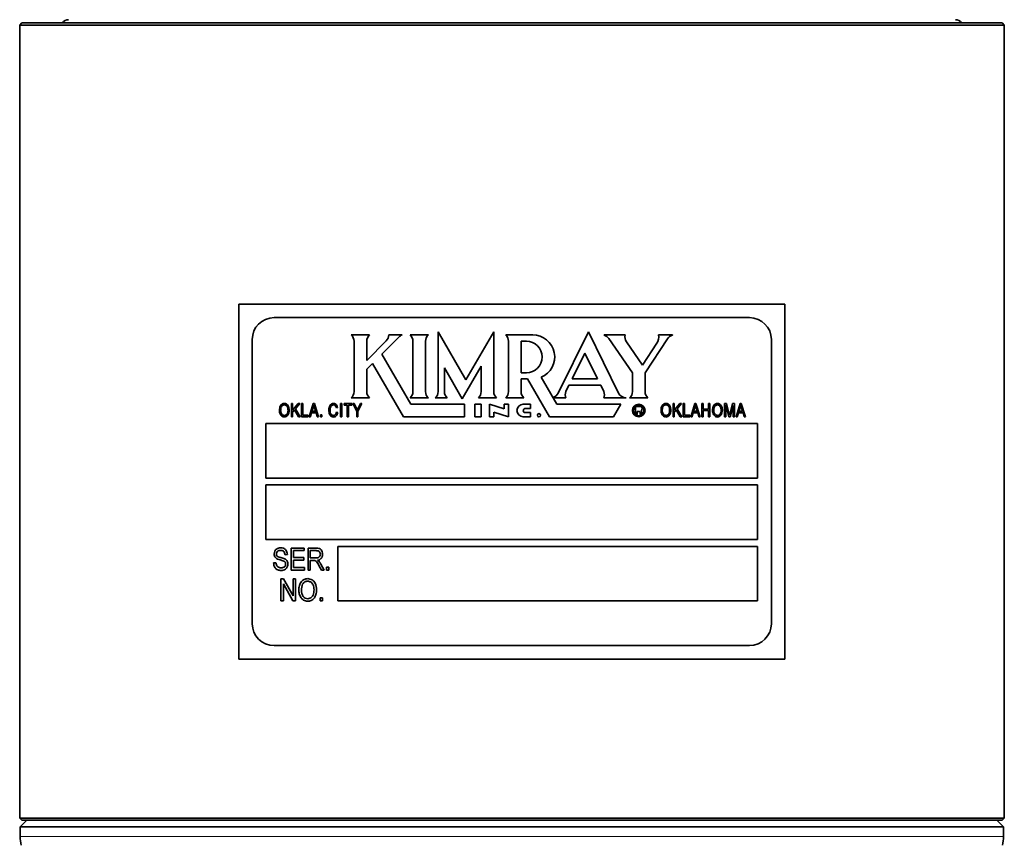
# Model space of a CAD drawing. Units: inches. Extents: x 0.5 to 33.5, y 0.5 to 21.
# Drawn here: x 21.2 to 24.2, y 10.2 to 12.8 of the extents above; entities that cross this region are included whole.
import ezdxf

# ---------------------------------------------------------------- set-up
doc = ezdxf.new("R2010")
doc.units = ezdxf.units.IN
doc.header["$MEASUREMENT"] = 0

msp = doc.modelspace()

# ---------------------------------------------------------------- linework, layer by layer
at = {"color": 7, "linetype": 'Continuous', "lineweight": 35}
for p, q in [((21.248, 12.7424), (21.2414, 12.7357)), ((21.248, 12.7424), (23.3755, 12.7424)), ((23.3755, 12.7424), (24.239, 12.7424)), ((24.2457, 12.7357), (24.239, 12.7424)), ((21.2414, 12.7357), (21.2414, 10.3157)), ((23.3784, 12.7357), (21.2414, 12.7357)), ((24.2457, 12.7357), (23.3784, 12.7357)), ((24.2457, 10.3157), (24.2457, 12.7357)), ((21.9096, 11.8841), (21.9096, 10.8007)), ((23.5763, 11.8841), (21.9096, 11.8841)), ((23.5763, 10.8007), (23.5763, 11.8841)), ((23.4683, 11.8427), (22.0176, 11.8427)), ((22.3088, 11.7901), (22.253, 11.7901)), ((22.3464, 11.7312), (22.3992, 11.784)), ((22.4084, 11.7901), (22.3674, 11.7901)), ((22.4883, 11.7901), (22.4325, 11.7901)), ((22.603, 11.6526), (22.5181, 11.7997)), ((22.5181, 11.7997), (22.5181, 11.617)), ((22.688, 11.7997), (22.603, 11.6526)), ((22.688, 11.617), (22.688, 11.7997)), ((22.8066, 11.7901), (22.7242, 11.7901)), ((22.9765, 11.7997), (22.8841, 11.6121)), ((23.0688, 11.6121), (22.9765, 11.7997)), ((23.089, 11.7901), (23.0245, 11.7901)), ((23.0245, 11.7901), (23.0245, 11.7893)), ((23.0392, 11.779), (23.1111, 11.6747)), ((23.1495, 11.6747), (23.2179, 11.7785)), ((23.2329, 11.7901), (23.1907, 11.7901)), ((23.2329, 11.7893), (23.2329, 11.7901)), ((21.9509, 11.7761), (21.9509, 10.9087)), ((22.2617, 11.7708), (22.2617, 11.617)), ((22.3599, 11.7719), (22.3001, 11.7121)), ((22.3001, 11.7121), (22.3001, 11.7708)), ((22.4412, 11.7708), (22.4412, 11.617)), ((22.4796, 11.617), (22.4796, 11.7708)), ((22.7328, 11.7708), (22.7328, 11.617)), ((22.7713, 11.7708), (22.7713, 11.6747)), ((22.7873, 11.7708), (22.7713, 11.7708)), ((23.1418, 11.6979), (23.0927, 11.7691)), ((23.1856, 11.7644), (23.1418, 11.6979)), ((23.5349, 10.9087), (23.5349, 11.7761)), ((22.4345, 11.5785), (22.3464, 11.7312)), ((22.9657, 11.7344), (22.9269, 11.6555)), ((23.0046, 11.6555), (22.9657, 11.7344)), ((22.3001, 11.685), (22.3182, 11.703)), ((22.3182, 11.703), (22.4123, 11.5401)), ((22.5373, 11.617), (22.5373, 11.6895)), ((22.5373, 11.6895), (22.5919, 11.5949)), ((22.5919, 11.5949), (22.6495, 11.6946)), ((22.6495, 11.6946), (22.6495, 11.617)), ((22.3001, 11.617), (22.3001, 11.685)), ((22.7713, 11.6747), (22.7873, 11.6747)), ((22.8801, 11.5785), (22.8326, 11.6607)), ((23.1111, 11.6747), (23.1111, 11.617)), ((23.1495, 11.617), (23.1495, 11.6747)), ((22.7713, 11.617), (22.7713, 11.6555)), ((22.7713, 11.6555), (22.7912, 11.6555)), ((22.7912, 11.6555), (22.8579, 11.5401)), ((22.9079, 11.617), (22.9174, 11.6362)), ((22.9174, 11.6362), (23.0141, 11.6362)), ((22.9269, 11.6555), (23.0046, 11.6555)), ((23.0141, 11.6362), (23.0235, 11.617)), ((22.253, 11.5978), (22.3088, 11.5978)), ((22.4325, 11.5978), (22.4883, 11.5978)), ((22.5094, 11.5978), (22.546, 11.5978)), ((22.6408, 11.5978), (22.6967, 11.5978)), ((22.7242, 11.5978), (22.78, 11.5978)), ((22.8688, 11.599), (22.8695, 11.5978)), ((22.8695, 11.5978), (22.9079, 11.5978)), ((23.0235, 11.5978), (23.0918, 11.5978)), ((23.1024, 11.5978), (23.1582, 11.5978)), ((22.0705, 11.5805), (22.0742, 11.5805)), ((22.0705, 11.5401), (22.0705, 11.5805)), ((22.0742, 11.56), (22.0913, 11.5805)), ((22.0742, 11.5805), (22.0742, 11.56)), ((22.0962, 11.5805), (22.0825, 11.5641)), ((22.0913, 11.5805), (22.0962, 11.5805)), ((22.1014, 11.5805), (22.1051, 11.5805)), ((22.1014, 11.5401), (22.1014, 11.5805)), ((22.1051, 11.5805), (22.1051, 11.5448)), ((22.1244, 11.5401), (22.1373, 11.5805)), ((22.137, 11.5686), (22.1332, 11.5569)), ((22.1373, 11.5805), (22.1404, 11.5805)), ((22.1404, 11.5805), (22.1533, 11.5401)), ((22.1445, 11.5569), (22.1411, 11.568)), ((22.2113, 11.569), (22.2076, 11.5679)), ((22.2201, 11.5805), (22.2238, 11.5805)), ((22.2201, 11.5401), (22.2201, 11.5805)), ((22.2238, 11.5805), (22.2238, 11.5401)), ((22.231, 11.5805), (22.2547, 11.5805)), ((22.231, 11.5758), (22.231, 11.5805)), ((22.241, 11.5758), (22.231, 11.5758)), ((22.241, 11.5401), (22.241, 11.5758)), ((22.2547, 11.5758), (22.2447, 11.5758)), ((22.2447, 11.5758), (22.2447, 11.5401)), ((22.2547, 11.5805), (22.2547, 11.5758)), ((22.2577, 11.5805), (22.2619, 11.5805)), ((22.2698, 11.5572), (22.2577, 11.5805)), ((22.2619, 11.5805), (22.2685, 11.5681)), ((22.2855, 11.5805), (22.2735, 11.5572)), ((22.2753, 11.5684), (22.2814, 11.5805)), ((22.2814, 11.5805), (22.2855, 11.5805)), ((22.5982, 11.5785), (22.4345, 11.5785)), ((22.5982, 11.5401), (22.5982, 11.5785)), ((22.6303, 11.5785), (22.6303, 11.5401)), ((22.6495, 11.5785), (22.6303, 11.5785)), ((22.6495, 11.5401), (22.6495, 11.5785)), ((22.72, 11.5643), (22.6752, 11.5785)), ((22.6752, 11.5785), (22.6752, 11.5401)), ((22.7328, 11.5785), (22.72, 11.5785)), ((22.72, 11.5785), (22.72, 11.5643)), ((22.7328, 11.5401), (22.7328, 11.5785)), ((22.8002, 11.5785), (22.7777, 11.5785)), ((22.8002, 11.5657), (22.8002, 11.5785)), ((23.0756, 11.5785), (22.8801, 11.5785)), ((23.0534, 11.5401), (23.0756, 11.5785)), ((23.1204, 11.5469), (23.1206, 11.5716)), ((23.1206, 11.5716), (23.1323, 11.5718)), ((23.1323, 11.5718), (23.1345, 11.5716)), ((23.1345, 11.5716), (23.1362, 11.5712)), ((23.1362, 11.5712), (23.1375, 11.5704)), ((23.1375, 11.5704), (23.1386, 11.5694)), ((23.1386, 11.5694), (23.1393, 11.5684)), ((23.1393, 11.5684), (23.1398, 11.5673)), ((23.1398, 11.5673), (23.1402, 11.5661)), ((23.235, 11.5805), (23.2387, 11.5805)), ((23.235, 11.5401), (23.235, 11.5805)), ((23.2387, 11.56), (23.2558, 11.5805)), ((23.2387, 11.5805), (23.2387, 11.56)), ((23.2607, 11.5805), (23.2471, 11.5641)), ((23.2558, 11.5805), (23.2607, 11.5805)), ((23.2659, 11.5805), (23.2696, 11.5805)), ((23.2659, 11.5401), (23.2659, 11.5805)), ((23.2696, 11.5805), (23.2696, 11.5448)), ((23.2889, 11.5401), (23.3018, 11.5805)), ((23.3015, 11.5686), (23.2977, 11.5569)), ((23.3018, 11.5805), (23.3049, 11.5805)), ((23.3049, 11.5805), (23.3178, 11.5401)), ((23.3091, 11.5569), (23.3057, 11.568)), ((23.323, 11.5805), (23.3266, 11.5805)), ((23.323, 11.5401), (23.323, 11.5805)), ((23.3266, 11.5805), (23.3266, 11.5637)), ((23.3435, 11.5805), (23.3471, 11.5805)), ((23.3435, 11.5637), (23.3435, 11.5805)), ((23.3471, 11.5805), (23.3471, 11.5401)), ((23.3921, 11.5805), (23.398, 11.5805)), ((23.3921, 11.5401), (23.3921, 11.5805)), ((23.4053, 11.5401), (23.3958, 11.5767)), ((23.3958, 11.5767), (23.3958, 11.5401)), ((23.398, 11.5805), (23.4056, 11.5519)), ((23.4184, 11.5747), (23.4087, 11.5401)), ((23.4088, 11.5524), (23.4167, 11.5805)), ((23.4167, 11.5805), (23.422, 11.5805)), ((23.4184, 11.5401), (23.4184, 11.5747)), ((23.422, 11.5805), (23.422, 11.5401)), ((23.4272, 11.5401), (23.4401, 11.5805)), ((23.4398, 11.5686), (23.436, 11.5569)), ((23.4401, 11.5805), (23.4432, 11.5805)), ((23.4432, 11.5805), (23.4561, 11.5401)), ((23.4473, 11.5569), (23.4439, 11.568)), ((22.0742, 11.5401), (22.0705, 11.5401)), ((22.08, 11.561), (22.0742, 11.5541)), ((22.0742, 11.5541), (22.0742, 11.5401)), ((22.0924, 11.5401), (22.08, 11.561)), ((22.0825, 11.5641), (22.0968, 11.5401)), ((22.0968, 11.5401), (22.0924, 11.5401)), ((22.1213, 11.5401), (22.1014, 11.5401)), ((22.1051, 11.5448), (22.1213, 11.5448)), ((22.1213, 11.5448), (22.1213, 11.5401)), ((22.1283, 11.5401), (22.1244, 11.5401)), ((22.1318, 11.5522), (22.1283, 11.5401)), ((22.1459, 11.5522), (22.1318, 11.5522)), ((22.1332, 11.5569), (22.1445, 11.5569)), ((22.1494, 11.5401), (22.1459, 11.5522)), ((22.1533, 11.5401), (22.1494, 11.5401)), ((22.1595, 11.5458), (22.1632, 11.5458)), ((22.1595, 11.5401), (22.1595, 11.5458)), ((22.1632, 11.5401), (22.1595, 11.5401)), ((22.1632, 11.5458), (22.1632, 11.5401)), ((22.2081, 11.5543), (22.2118, 11.5532)), ((22.2238, 11.5401), (22.2201, 11.5401)), ((22.2447, 11.5401), (22.241, 11.5401)), ((22.2698, 11.5401), (22.2698, 11.5572)), ((22.2735, 11.5401), (22.2698, 11.5401)), ((22.2735, 11.5572), (22.2735, 11.5401)), ((22.4123, 11.5401), (22.5982, 11.5401)), ((22.6303, 11.5401), (22.6495, 11.5401)), ((22.6752, 11.5401), (22.688, 11.5401)), ((22.688, 11.5401), (22.688, 11.5543)), ((22.688, 11.5543), (22.7328, 11.5401)), ((22.7777, 11.5401), (22.8002, 11.5401)), ((22.7841, 11.5657), (22.8002, 11.5657)), ((22.8002, 11.5529), (22.7841, 11.5529)), ((22.8002, 11.5401), (22.8002, 11.5529)), ((22.8579, 11.5401), (23.0534, 11.5401)), ((23.1254, 11.5468), (23.1204, 11.5469)), ((23.1305, 11.5566), (23.1254, 11.5566)), ((23.1254, 11.5566), (23.1254, 11.5468)), ((23.1323, 11.5564), (23.1305, 11.5566)), ((23.1335, 11.5558), (23.1323, 11.5564)), ((23.1341, 11.5546), (23.1335, 11.5558)), ((23.1343, 11.5526), (23.1341, 11.5546)), ((23.1343, 11.5503), (23.1343, 11.5526)), ((23.1344, 11.5492), (23.1343, 11.5503)), ((23.1346, 11.5481), (23.1344, 11.5492)), ((23.1349, 11.5468), (23.1346, 11.5481)), ((23.1403, 11.5468), (23.1349, 11.5468)), ((23.1382, 11.5597), (23.1364, 11.5588)), ((23.1364, 11.5588), (23.1379, 11.5579)), ((23.1379, 11.5579), (23.1389, 11.5568)), ((23.1394, 11.5612), (23.1382, 11.5597)), ((23.1389, 11.5568), (23.1394, 11.5552)), ((23.1401, 11.5629), (23.1394, 11.5612)), ((23.1394, 11.5552), (23.1396, 11.5529)), ((23.1396, 11.5529), (23.1396, 11.5512)), ((23.1396, 11.5512), (23.1396, 11.5497)), ((23.1396, 11.5497), (23.1397, 11.5489)), ((23.1397, 11.5489), (23.1401, 11.548)), ((23.1403, 11.5647), (23.1401, 11.5629)), ((23.1401, 11.548), (23.1409, 11.5473)), ((23.1402, 11.5661), (23.1403, 11.5647)), ((23.2387, 11.5401), (23.235, 11.5401)), ((23.2445, 11.561), (23.2387, 11.5541)), ((23.2387, 11.5541), (23.2387, 11.5401)), ((23.257, 11.5401), (23.2445, 11.561)), ((23.2471, 11.5641), (23.2613, 11.5401)), ((23.2613, 11.5401), (23.257, 11.5401)), ((23.2859, 11.5401), (23.2659, 11.5401)), ((23.2696, 11.5448), (23.2859, 11.5448)), ((23.2859, 11.5448), (23.2859, 11.5401)), ((23.2928, 11.5401), (23.2889, 11.5401)), ((23.2963, 11.5522), (23.2928, 11.5401)), ((23.3104, 11.5522), (23.2963, 11.5522)), ((23.2977, 11.5569), (23.3091, 11.5569)), ((23.314, 11.5401), (23.3104, 11.5522)), ((23.3178, 11.5401), (23.314, 11.5401)), ((23.3266, 11.5401), (23.323, 11.5401)), ((23.3266, 11.5637), (23.3435, 11.5637)), ((23.3435, 11.559), (23.3266, 11.559)), ((23.3266, 11.559), (23.3266, 11.5401)), ((23.3435, 11.5401), (23.3435, 11.559)), ((23.3471, 11.5401), (23.3435, 11.5401)), ((23.3958, 11.5401), (23.3921, 11.5401)), ((23.4087, 11.5401), (23.4053, 11.5401)), ((23.4056, 11.5519), (23.4071, 11.5459)), ((23.422, 11.5401), (23.4184, 11.5401)), ((23.431, 11.5401), (23.4272, 11.5401)), ((23.4346, 11.5522), (23.431, 11.5401)), ((23.4487, 11.5522), (23.4346, 11.5522)), ((23.436, 11.5569), (23.4473, 11.5569)), ((23.4522, 11.5401), (23.4487, 11.5522)), ((23.4561, 11.5401), (23.4522, 11.5401)), ((23.4929, 11.5194), (21.9929, 11.5194)), ((21.9929, 11.5194), (21.9929, 11.3527)), ((23.4929, 11.3527), (23.4929, 11.5194)), ((21.9929, 11.3527), (23.4929, 11.3527)), ((23.4929, 11.3321), (21.9929, 11.3321)), ((21.9929, 11.3321), (21.9929, 11.1654)), ((23.4929, 11.1654), (23.4929, 11.3321)), ((21.9929, 11.1654), (23.4929, 11.1654)), ((22.0581, 11.1202), (22.0511, 11.1193)), ((22.0694, 11.1395), (22.1097, 11.1395)), ((22.0694, 11.0721), (22.0694, 11.1395)), ((22.0764, 11.1316), (22.0764, 11.1106)), ((22.1097, 11.1316), (22.0764, 11.1316)), ((22.1097, 11.1395), (22.1097, 11.1316)), ((22.1211, 11.1395), (22.1458, 11.1395)), ((22.1211, 11.0721), (22.1211, 11.1395)), ((22.1281, 11.1316), (22.1281, 11.1097)), ((22.1463, 11.1316), (22.1281, 11.1316)), ((23.4929, 11.1447), (22.2116, 11.1447)), ((22.2116, 11.1447), (22.2116, 10.9781)), ((23.4929, 10.9781), (23.4929, 11.1447)), ((22.016, 11.094), (22.023, 11.0948)), ((22.0764, 11.1106), (22.108, 11.1106)), ((22.0764, 11.1027), (22.0764, 11.0799)), ((22.108, 11.1027), (22.0764, 11.1027)), ((22.108, 11.1106), (22.108, 11.1027)), ((22.1281, 11.1097), (22.1445, 11.1097)), ((22.137, 11.1018), (22.1281, 11.1018)), ((22.1281, 11.1018), (22.1281, 11.0721)), ((22.1622, 11.0721), (22.1544, 11.0865)), ((22.1603, 11.0905), (22.1701, 11.0721)), ((22.1106, 11.0721), (22.0694, 11.0721)), ((22.0764, 11.0799), (22.1106, 11.0799)), ((22.1106, 11.0799), (22.1106, 11.0721)), ((22.1281, 11.0721), (22.1211, 11.0721)), ((22.1701, 11.0721), (22.1622, 11.0721)), ((22.178, 11.0817), (22.185, 11.0817)), ((22.178, 11.0721), (22.178, 11.0817)), ((22.185, 11.0721), (22.178, 11.0721)), ((22.185, 11.0817), (22.185, 11.0721)), ((22.0379, 11.0455), (22.0463, 11.0455)), ((22.0379, 10.9781), (22.0379, 11.0455)), ((22.0751, 10.9781), (22.0458, 11.0301)), ((22.0458, 11.0301), (22.0458, 10.9781)), ((22.0463, 11.0455), (22.0756, 10.9933)), ((22.0756, 11.0455), (22.0834, 11.0455)), ((22.0756, 10.9933), (22.0756, 11.0455)), ((22.0834, 11.0455), (22.0834, 10.9781)), ((22.0458, 10.9781), (22.0379, 10.9781)), ((22.0834, 10.9781), (22.0751, 10.9781)), ((22.1579, 10.9877), (22.1657, 10.9877)), ((22.1579, 10.9781), (22.1579, 10.9877)), ((22.1657, 10.9781), (22.1579, 10.9781)), ((22.1657, 10.9877), (22.1657, 10.9781)), ((22.2116, 10.9781), (23.4929, 10.9781)), ((22.0176, 10.8421), (23.4683, 10.8421)), ((21.9096, 10.8007), (23.5763, 10.8007)), ((21.2414, 10.3157), (21.248, 10.3091)), ((21.2414, 10.3157), (24.2457, 10.3157)), ((21.2629, 10.3091), (21.2429, 10.2891)), ((24.239, 10.3091), (21.248, 10.3091)), ((24.2429, 10.2891), (24.2229, 10.3091)), ((24.239, 10.3091), (24.2457, 10.3157)), ((21.2429, 10.2891), (21.2429, 10.2591)), ((22.7429, 10.2891), (21.2429, 10.2891)), ((24.2429, 10.2891), (22.7429, 10.2891)), ((24.2429, 10.2591), (24.2429, 10.2891))]:
    msp.add_line(p, q, dxfattribs=at)
at = {"color": 8, "linetype": 'Continuous', "lineweight": 18}
msp.add_line((21.2429, 10.2591), (24.2429, 10.2591), dxfattribs=at)
at = {"color": 7, "linetype": 'Continuous', "lineweight": 35}
for centre, radius in [((23.1303, 11.5593), 0.0192), ((22.8258, 11.5449), 0.00481)]:
    msp.add_circle(centre, radius, dxfattribs=at)
for centre, radius, start, end in [((21.3905, 12.7287), 0.0233, 90, 144.1465), ((24.0965, 12.7287), 0.0233, 35.8535, 90), ((22.0176, 11.7761), 0.0667, 90, 180), ((23.4683, 11.7761), 0.0667, 360, 90), ((22.236, 11.7708), 0.0256, 0, 48.5904), ((22.3258, 11.7708), 0.0256, 131.4096, 180), ((22.3418, 11.7901), 0.0256, 315, 360), ((22.4187, 11.7644), 0.0277, 111.9858, 135), ((22.4155, 11.7708), 0.0256, 0, 48.5904), ((22.5053, 11.7708), 0.0256, 131.4096, 180), ((22.7072, 11.7708), 0.0256, 0, 48.5904), ((22.8066, 11.7228), 0.0673, 292.7681, 90), ((23.0181, 11.7644), 0.0256, 34.5584, 75.5225), ((23.1138, 11.7837), 0.0256, 165.5225, 214.5584), ((23.1563, 11.7837), 0.035, 326.6557, 10.5575), ((23.2393, 11.7644), 0.0256, 104.4775, 146.6557), ((22.7873, 11.7228), 0.0481, 270, 90), ((22.236, 11.617), 0.0256, 311.4096, 0), ((22.3258, 11.617), 0.0256, 180, 228.5904), ((22.4155, 11.617), 0.0256, 311.4096, 0), ((22.5053, 11.617), 0.0256, 180, 228.5904), ((22.4925, 11.617), 0.0256, 311.4096, 0), ((22.563, 11.617), 0.0256, 180, 228.5904), ((22.6239, 11.617), 0.0256, 311.4096, 0), ((22.7136, 11.617), 0.0256, 180, 228.5904), ((22.7072, 11.617), 0.0256, 311.4096, 0), ((22.797, 11.617), 0.0256, 180, 228.5904), ((22.8611, 11.6234), 0.0256, 287.6124, 333.7838), ((22.9317, 11.6074), 0.0256, 157.9757, 202.0243), ((22.9998, 11.6074), 0.0256, 337.9757, 22.0243), ((23.0918, 11.6234), 0.0256, 206.2162, 270), ((23.0854, 11.617), 0.0256, 311.4096, 0), ((23.1752, 11.617), 0.0256, 180, 228.5904), ((22.7777, 11.5593), 0.0192, 90, 270), ((23.1303, 11.5593), 0.016, 311.601, 308.5041), ((22.7841, 11.5593), 0.00641, 90, 270), ((22.0176, 10.9087), 0.0667, 180, 270), ((23.4683, 10.9087), 0.0667, 270, 0), ((21.3679, 10.2591), 0.125, 180, 192.3309), ((24.1179, 10.2591), 0.125, 347.6439, 0)]:
    msp.add_arc(centre, radius, start, end, dxfattribs=at)
for points, knots in [([(22.0338, 11.5598), (22.0342, 11.5647), (22.0348, 11.5722), (22.0407, 11.5787), (22.0452, 11.5808), (22.0476, 11.581), (22.0488, 11.581)], [0, 0, 0, 0, 0.498538, 0.748603, 0.87427, 1, 1, 1, 1]), ([(22.0489, 11.5763), (22.0479, 11.5762), (22.046, 11.5761), (22.0426, 11.5745), (22.038, 11.5694), (22.0377, 11.5636), (22.0375, 11.5597)], [0, 0, 0, 0, 0.125693, 0.251323, 0.500915, 1, 1, 1, 1]), ([(22.0488, 11.581), (22.05, 11.581), (22.0524, 11.5808), (22.0568, 11.5787), (22.0627, 11.5724), (22.0633, 11.5651), (22.0638, 11.5603)], [0, 0, 0, 0, 0.1257919, 0.2515659, 0.5014676, 1, 1, 1, 1]), ([(22.0584, 11.5695), (22.0579, 11.5706), (22.0568, 11.5726), (22.0543, 11.5748), (22.0516, 11.5761), (22.0498, 11.5762), (22.0489, 11.5763)], [0, 0, 0, 0, 0.279958, 0.559823, 0.779943, 1, 1, 1, 1]), ([(22.0601, 11.5604), (22.06, 11.5621), (22.0599, 11.5653), (22.0589, 11.5682), (22.0584, 11.5695)], [0, 0, 0, 0, 0.559963, 1, 1, 1, 1]), ([(22.1388, 11.5763), (22.1386, 11.5749), (22.1381, 11.5723), (22.1373, 11.5698), (22.137, 11.5686)], [0, 0, 0, 0, 0.55995, 1, 1, 1, 1]), ([(22.1411, 11.568), (22.1407, 11.5695), (22.1398, 11.5723), (22.1391, 11.5751), (22.1388, 11.5763)], [0, 0, 0, 0, 0.560035, 1, 1, 1, 1]), ([(22.1845, 11.5606), (22.1849, 11.5653), (22.1855, 11.5725), (22.1912, 11.5788), (22.1956, 11.5808), (22.1979, 11.581), (22.1991, 11.581)], [0, 0, 0, 0, 0.498682, 0.748448, 0.874212, 1, 1, 1, 1]), ([(22.199, 11.5763), (22.1971, 11.5761), (22.1944, 11.5757), (22.1917, 11.5733), (22.1887, 11.5688), (22.1884, 11.5642), (22.1882, 11.5606)], [0, 0, 0, 0, 0.249189, 0.374838, 0.500639, 1, 1, 1, 1]), ([(22.2076, 11.5679), (22.2072, 11.5691), (22.2065, 11.5714), (22.2046, 11.5743), (22.2019, 11.5761), (22.1999, 11.5762), (22.199, 11.5763)], [0, 0, 0, 0, 0.280785, 0.560537, 0.780105, 1, 1, 1, 1]), ([(22.1991, 11.581), (22.2008, 11.5808), (22.2043, 11.5804), (22.2092, 11.5759), (22.2105, 11.5716), (22.2113, 11.569)], [0, 0, 0, 0, 0.2797, 0.559731, 1, 1, 1, 1]), ([(22.2685, 11.5681), (22.2692, 11.5668), (22.2704, 11.5646), (22.2714, 11.5622), (22.2719, 11.5612)], [0, 0, 0, 0, 0.5600146, 1, 1, 1, 1]), ([(22.2719, 11.5612), (22.2725, 11.5625), (22.2736, 11.565), (22.2748, 11.5674), (22.2753, 11.5684)], [0, 0, 0, 0, 0.5599836, 1, 1, 1, 1]), ([(23.1984, 11.5598), (23.1987, 11.5647), (23.1993, 11.5722), (23.2053, 11.5787), (23.2097, 11.5808), (23.2121, 11.581), (23.2134, 11.581)], [0, 0, 0, 0, 0.498538, 0.748603, 0.87427, 1, 1, 1, 1]), ([(23.2134, 11.5763), (23.2125, 11.5762), (23.2106, 11.5761), (23.2071, 11.5745), (23.2025, 11.5694), (23.2022, 11.5636), (23.202, 11.5597)], [0, 0, 0, 0, 0.125693, 0.251323, 0.500915, 1, 1, 1, 1]), ([(23.2134, 11.581), (23.2146, 11.581), (23.2169, 11.5808), (23.2213, 11.5787), (23.2272, 11.5724), (23.2279, 11.5651), (23.2283, 11.5603)], [0, 0, 0, 0, 0.1257919, 0.2515659, 0.5014676, 1, 1, 1, 1]), ([(23.223, 11.5695), (23.2224, 11.5706), (23.2214, 11.5726), (23.2189, 11.5748), (23.2161, 11.5761), (23.2143, 11.5762), (23.2134, 11.5763)], [0, 0, 0, 0, 0.279958, 0.559823, 0.779943, 1, 1, 1, 1]), ([(23.2246, 11.5604), (23.2246, 11.5621), (23.2244, 11.5653), (23.2234, 11.5682), (23.223, 11.5695)], [0, 0, 0, 0, 0.559963, 1, 1, 1, 1]), ([(23.3034, 11.5763), (23.3031, 11.5749), (23.3026, 11.5723), (23.3018, 11.5698), (23.3015, 11.5686)], [0, 0, 0, 0, 0.55995, 1, 1, 1, 1]), ([(23.3057, 11.568), (23.3052, 11.5695), (23.3044, 11.5723), (23.3037, 11.5751), (23.3034, 11.5763)], [0, 0, 0, 0, 0.560035, 1, 1, 1, 1]), ([(23.3554, 11.5598), (23.3558, 11.5647), (23.3563, 11.5722), (23.3623, 11.5787), (23.3668, 11.5808), (23.3692, 11.581), (23.3704, 11.581)], [0, 0, 0, 0, 0.498538, 0.748603, 0.874271, 1, 1, 1, 1]), ([(23.3705, 11.5763), (23.3695, 11.5762), (23.3676, 11.5761), (23.3641, 11.5745), (23.3596, 11.5694), (23.3593, 11.5636), (23.3591, 11.5597)], [0, 0, 0, 0, 0.125695, 0.251325, 0.500916, 1, 1, 1, 1]), ([(23.3704, 11.581), (23.3716, 11.581), (23.374, 11.5808), (23.3784, 11.5787), (23.3842, 11.5724), (23.3849, 11.5651), (23.3854, 11.5603)], [0, 0, 0, 0, 0.125793, 0.251567, 0.501468, 1, 1, 1, 1]), ([(23.38, 11.5695), (23.3795, 11.5706), (23.3784, 11.5726), (23.3759, 11.5748), (23.3732, 11.5761), (23.3714, 11.5762), (23.3705, 11.5763)], [0, 0, 0, 0, 0.279959, 0.559821, 0.779946, 1, 1, 1, 1]), ([(23.3817, 11.5604), (23.3816, 11.5621), (23.3815, 11.5653), (23.3805, 11.5682), (23.38, 11.5695)], [0, 0, 0, 0, 0.5599626, 1, 1, 1, 1]), ([(23.4416, 11.5763), (23.4413, 11.5749), (23.4409, 11.5723), (23.4401, 11.5698), (23.4398, 11.5686)], [0, 0, 0, 0, 0.55995, 1, 1, 1, 1]), ([(23.4439, 11.568), (23.4435, 11.5695), (23.4426, 11.5723), (23.4419, 11.5751), (23.4416, 11.5763)], [0, 0, 0, 0, 0.560034, 1, 1, 1, 1]), ([(22.0377, 11.5459), (22.0364, 11.5483), (22.0341, 11.5527), (22.0339, 11.5576), (22.0338, 11.5598)], [0, 0, 0, 0, 0.559135, 1, 1, 1, 1]), ([(22.0375, 11.5597), (22.0376, 11.5577), (22.0378, 11.5537), (22.0402, 11.5486), (22.0441, 11.5449), (22.0472, 11.5445), (22.0488, 11.5443)], [0, 0, 0, 0, 0.281081, 0.560806, 0.78074, 1, 1, 1, 1]), ([(22.0488, 11.5395), (22.0476, 11.5396), (22.0451, 11.5398), (22.0409, 11.5418), (22.0389, 11.5443), (22.0377, 11.5459)], [0, 0, 0, 0, 0.280398, 0.560623, 1, 1, 1, 1]), ([(22.0488, 11.5443), (22.0502, 11.5444), (22.0529, 11.5447), (22.0563, 11.5474), (22.0596, 11.5524), (22.0599, 11.5571), (22.0601, 11.5604)], [0, 0, 0, 0, 0.186557, 0.373318, 0.560411, 1, 1, 1, 1]), ([(22.0599, 11.5457), (22.0583, 11.5438), (22.0553, 11.5403), (22.0508, 11.5398), (22.0488, 11.5395)], [0, 0, 0, 0, 0.559384, 1, 1, 1, 1]), ([(22.0638, 11.5603), (22.0637, 11.5574), (22.0634, 11.5522), (22.061, 11.5477), (22.0599, 11.5457)], [0, 0, 0, 0, 0.560305, 1, 1, 1, 1]), ([(22.1988, 11.5395), (22.1976, 11.5396), (22.1952, 11.5398), (22.1908, 11.5417), (22.1854, 11.5486), (22.1849, 11.5558), (22.1845, 11.5606)], [0, 0, 0, 0, 0.125733, 0.251304, 0.50056, 1, 1, 1, 1]), ([(22.1882, 11.5606), (22.1883, 11.5569), (22.1886, 11.5513), (22.1926, 11.5461), (22.1959, 11.5445), (22.1977, 11.5443), (22.1986, 11.5443)], [0, 0, 0, 0, 0.499642, 0.748974, 0.874424, 1, 1, 1, 1]), ([(22.1986, 11.5443), (22.2001, 11.5445), (22.2029, 11.5449), (22.2067, 11.5485), (22.2076, 11.5521), (22.2081, 11.5543)], [0, 0, 0, 0, 0.279545, 0.559514, 1, 1, 1, 1]), ([(22.2118, 11.5532), (22.2113, 11.5513), (22.2104, 11.5476), (22.2075, 11.5429), (22.2033, 11.54), (22.2003, 11.5397), (22.1988, 11.5395)], [0, 0, 0, 0, 0.2808624, 0.560525, 0.7802259, 1, 1, 1, 1]), ([(23.2022, 11.5459), (23.2009, 11.5483), (23.1987, 11.5527), (23.1985, 11.5576), (23.1984, 11.5598)], [0, 0, 0, 0, 0.559135, 1, 1, 1, 1]), ([(23.202, 11.5597), (23.2021, 11.5577), (23.2023, 11.5537), (23.2047, 11.5486), (23.2086, 11.5449), (23.2117, 11.5445), (23.2133, 11.5443)], [0, 0, 0, 0, 0.281081, 0.560806, 0.78074, 1, 1, 1, 1]), ([(23.2133, 11.5395), (23.2121, 11.5396), (23.2096, 11.5398), (23.2054, 11.5418), (23.2034, 11.5443), (23.2022, 11.5459)], [0, 0, 0, 0, 0.280401, 0.560623, 1, 1, 1, 1]), ([(23.2133, 11.5443), (23.2147, 11.5444), (23.2175, 11.5447), (23.2208, 11.5474), (23.2242, 11.5524), (23.2244, 11.5571), (23.2246, 11.5604)], [0, 0, 0, 0, 0.186557, 0.373318, 0.560411, 1, 1, 1, 1]), ([(23.2245, 11.5457), (23.2228, 11.5438), (23.2198, 11.5403), (23.2153, 11.5398), (23.2133, 11.5395)], [0, 0, 0, 0, 0.559384, 1, 1, 1, 1]), ([(23.2283, 11.5603), (23.2282, 11.5574), (23.228, 11.5522), (23.2255, 11.5477), (23.2245, 11.5457)], [0, 0, 0, 0, 0.560305, 1, 1, 1, 1]), ([(23.3593, 11.5459), (23.358, 11.5483), (23.3557, 11.5527), (23.3555, 11.5576), (23.3554, 11.5598)], [0, 0, 0, 0, 0.559135, 1, 1, 1, 1]), ([(23.3591, 11.5597), (23.3592, 11.5577), (23.3594, 11.5537), (23.3618, 11.5486), (23.3657, 11.5449), (23.3688, 11.5445), (23.3704, 11.5443)], [0, 0, 0, 0, 0.28108, 0.560805, 0.780738, 1, 1, 1, 1]), ([(23.3704, 11.5395), (23.3691, 11.5396), (23.3666, 11.5398), (23.3625, 11.5418), (23.3605, 11.5443), (23.3593, 11.5459)], [0, 0, 0, 0, 0.2804, 0.560625, 1, 1, 1, 1]), ([(23.3704, 11.5443), (23.3718, 11.5444), (23.3745, 11.5447), (23.3779, 11.5474), (23.3812, 11.5524), (23.3815, 11.5571), (23.3817, 11.5604)], [0, 0, 0, 0, 0.186557, 0.373318, 0.560411, 1, 1, 1, 1]), ([(23.3815, 11.5457), (23.3799, 11.5438), (23.3769, 11.5403), (23.3724, 11.5398), (23.3704, 11.5395)], [0, 0, 0, 0, 0.559383, 1, 1, 1, 1]), ([(23.3854, 11.5603), (23.3852, 11.5574), (23.385, 11.5522), (23.3826, 11.5477), (23.3815, 11.5457)], [0, 0, 0, 0, 0.560305, 1, 1, 1, 1]), ([(23.4071, 11.5459), (23.4074, 11.5471), (23.408, 11.5493), (23.4085, 11.5514), (23.4088, 11.5524)], [0, 0, 0, 0, 0.559961, 1, 1, 1, 1]), ([(22.0178, 11.1219), (22.0181, 11.1247), (22.0187, 11.1304), (22.024, 11.1367), (22.0307, 11.14), (22.0351, 11.1402), (22.0373, 11.1404)], [0, 0, 0, 0, 0.279688, 0.558849, 0.779129, 1, 1, 1, 1]), ([(22.036, 11.1034), (22.0334, 11.1041), (22.0283, 11.1055), (22.0219, 11.1096), (22.0183, 11.1156), (22.018, 11.1198), (22.0178, 11.1219)], [0, 0, 0, 0, 0.281141, 0.560049, 0.779857, 1, 1, 1, 1]), ([(22.0376, 11.1325), (22.0358, 11.1324), (22.0323, 11.1322), (22.0278, 11.1298), (22.0252, 11.1259), (22.0249, 11.1231), (22.0248, 11.1217)], [0, 0, 0, 0, 0.280929, 0.559971, 0.779763, 1, 1, 1, 1]), ([(22.0248, 11.1217), (22.0248, 11.1203), (22.025, 11.1178), (22.0264, 11.1158), (22.027, 11.1149)], [0, 0, 0, 0, 0.56035, 1, 1, 1, 1]), ([(22.0373, 11.1404), (22.0404, 11.1401), (22.0465, 11.1396), (22.0536, 11.1344), (22.0574, 11.1274), (22.0578, 11.1226), (22.0581, 11.1202)], [0, 0, 0, 0, 0.280156, 0.559067, 0.779288, 1, 1, 1, 1]), ([(22.0511, 11.1193), (22.0508, 11.1213), (22.0503, 11.1252), (22.047, 11.13), (22.0422, 11.1322), (22.0391, 11.1324), (22.0376, 11.1325)], [0, 0, 0, 0, 0.280767, 0.559297, 0.779213, 1, 1, 1, 1]), ([(22.1445, 11.1097), (22.1465, 11.1097), (22.1503, 11.1098), (22.1554, 11.1121), (22.1583, 11.1163), (22.1586, 11.1193), (22.1587, 11.1209)], [0, 0, 0, 0, 0.281464, 0.559875, 0.779707, 1, 1, 1, 1]), ([(22.1458, 11.1395), (22.1488, 11.1395), (22.1547, 11.1394), (22.1619, 11.1347), (22.1652, 11.1278), (22.1656, 11.1232), (22.1657, 11.1209)], [0, 0, 0, 0, 0.281472, 0.558225, 0.778905, 1, 1, 1, 1]), ([(22.1587, 11.1209), (22.1586, 11.1226), (22.1582, 11.1261), (22.1547, 11.1299), (22.1504, 11.1314), (22.1477, 11.1315), (22.1463, 11.1316)], [0, 0, 0, 0, 0.279804, 0.558243, 0.778754, 1, 1, 1, 1]), ([(22.1657, 11.1209), (22.1656, 11.1184), (22.1652, 11.1133), (22.1613, 11.1072), (22.1558, 11.1036), (22.1519, 11.1027), (22.15, 11.1023)], [0, 0, 0, 0, 0.280186, 0.559141, 0.77931, 1, 1, 1, 1]), ([(22.0386, 11.0712), (22.0352, 11.0715), (22.0284, 11.0721), (22.0207, 11.0781), (22.0167, 11.086), (22.0163, 11.0913), (22.016, 11.094)], [0, 0, 0, 0, 0.280062, 0.558928, 0.779175, 1, 1, 1, 1]), ([(22.023, 11.0948), (22.0233, 11.0925), (22.024, 11.0878), (22.0281, 11.0824), (22.0336, 11.0795), (22.0373, 11.0792), (22.0392, 11.0791)], [0, 0, 0, 0, 0.280739, 0.559144, 0.77941, 1, 1, 1, 1]), ([(22.027, 11.1149), (22.0289, 11.1137), (22.0322, 11.1117), (22.036, 11.1108), (22.0377, 11.1104)], [0, 0, 0, 0, 0.557866, 1, 1, 1, 1]), ([(22.0528, 11.0906), (22.0527, 11.0916), (22.0526, 11.0935), (22.0514, 11.0962), (22.0495, 11.0984), (22.0444, 11.1013), (22.0397, 11.1025), (22.036, 11.1034)], [0, 0, 0, 0, 0.124968, 0.249811, 0.3746, 0.499568, 1, 1, 1, 1]), ([(22.0377, 11.1104), (22.0399, 11.1099), (22.0439, 11.1089), (22.0477, 11.1075), (22.0494, 11.1069)], [0, 0, 0, 0, 0.560129, 1, 1, 1, 1]), ([(22.0598, 11.0908), (22.0594, 11.0878), (22.0587, 11.0817), (22.053, 11.0749), (22.0457, 11.0716), (22.041, 11.0713), (22.0386, 11.0712)], [0, 0, 0, 0, 0.279541, 0.558774, 0.779036, 1, 1, 1, 1]), ([(22.0392, 11.0791), (22.0411, 11.0792), (22.0448, 11.0794), (22.0496, 11.0821), (22.0524, 11.0862), (22.0527, 11.0891), (22.0528, 11.0906)], [0, 0, 0, 0, 0.2808484, 0.5599633, 0.779759, 1, 1, 1, 1]), ([(22.0494, 11.1069), (22.0511, 11.106), (22.0545, 11.1042), (22.0589, 11.0988), (22.0595, 11.0938), (22.0598, 11.0908)], [0, 0, 0, 0, 0.280967, 0.561392, 1, 1, 1, 1]), ([(22.1544, 11.0865), (22.1523, 11.0907), (22.1495, 11.0965), (22.1426, 11.1017), (22.1389, 11.1018), (22.137, 11.1018)], [0, 0, 0, 0, 0.560973, 0.779742, 1, 1, 1, 1]), ([(22.15, 11.1023), (22.1509, 11.1018), (22.1525, 11.1009), (22.1538, 11.0997), (22.1544, 11.0991)], [0, 0, 0, 0, 0.560118, 1, 1, 1, 1]), ([(22.1544, 11.0991), (22.1556, 11.0976), (22.1578, 11.0949), (22.1595, 11.0918), (22.1603, 11.0905)], [0, 0, 0, 0, 0.559978, 1, 1, 1, 1]), ([(22.0931, 11.0109), (22.0933, 11.0156), (22.0937, 11.025), (22.0996, 11.037), (22.1092, 11.045), (22.1166, 11.0459), (22.1203, 11.0464)], [0, 0, 0, 0, 0.281075, 0.560569, 0.780399, 1, 1, 1, 1]), ([(22.1203, 11.0385), (22.1171, 11.038), (22.1108, 11.0371), (22.1018, 11.0269), (22.1013, 11.0172), (22.101, 11.0108)], [0, 0, 0, 0, 0.249606, 0.499846, 1, 1, 1, 1]), ([(22.1203, 11.0464), (22.1248, 11.0456), (22.1341, 11.0441), (22.1455, 11.0308), (22.1466, 11.019), (22.1474, 11.0117)], [0, 0, 0, 0, 0.279535, 0.559684, 1, 1, 1, 1]), ([(22.1366, 11.0271), (22.1357, 11.0289), (22.1339, 11.0324), (22.1284, 11.0371), (22.1234, 11.038), (22.1203, 11.0385)], [0, 0, 0, 0, 0.281216, 0.562314, 1, 1, 1, 1]), ([(22.1395, 11.0119), (22.1394, 11.0148), (22.1391, 11.0201), (22.1374, 11.025), (22.1366, 11.0271)], [0, 0, 0, 0, 0.559948, 1, 1, 1, 1]), ([(22.1, 10.9878), (22.0977, 10.9918), (22.0936, 10.999), (22.0932, 11.0073), (22.0931, 11.0109)], [0, 0, 0, 0, 0.559074, 1, 1, 1, 1]), ([(22.101, 11.0108), (22.1011, 11.0074), (22.1014, 11.0007), (22.1056, 10.9921), (22.1122, 10.9861), (22.1175, 10.9854), (22.1202, 10.9851)], [0, 0, 0, 0, 0.281054, 0.560689, 0.780612, 1, 1, 1, 1]), ([(22.1202, 10.9851), (22.1225, 10.9853), (22.1271, 10.9858), (22.1328, 10.9901), (22.1387, 10.9985), (22.1391, 11.0064), (22.1395, 11.0119)], [0, 0, 0, 0, 0.18668, 0.373473, 0.560569, 1, 1, 1, 1]), ([(22.1474, 11.0117), (22.1471, 11.0069), (22.1467, 10.9982), (22.1423, 10.9908), (22.1404, 10.9875)], [0, 0, 0, 0, 0.560279, 1, 1, 1, 1]), ([(22.1202, 10.9772), (22.1157, 10.9778), (22.1076, 10.9789), (22.1023, 10.9851), (22.1, 10.9878)], [0, 0, 0, 0, 0.558388, 1, 1, 1, 1]), ([(22.1404, 10.9875), (22.1373, 10.9842), (22.1317, 10.9783), (22.1237, 10.9775), (22.1202, 10.9772)], [0, 0, 0, 0, 0.559008, 1, 1, 1, 1])]:
    msp.add_open_spline(points, degree=3, knots=knots, dxfattribs=at)

doc.saveas('drawing.dxf')
